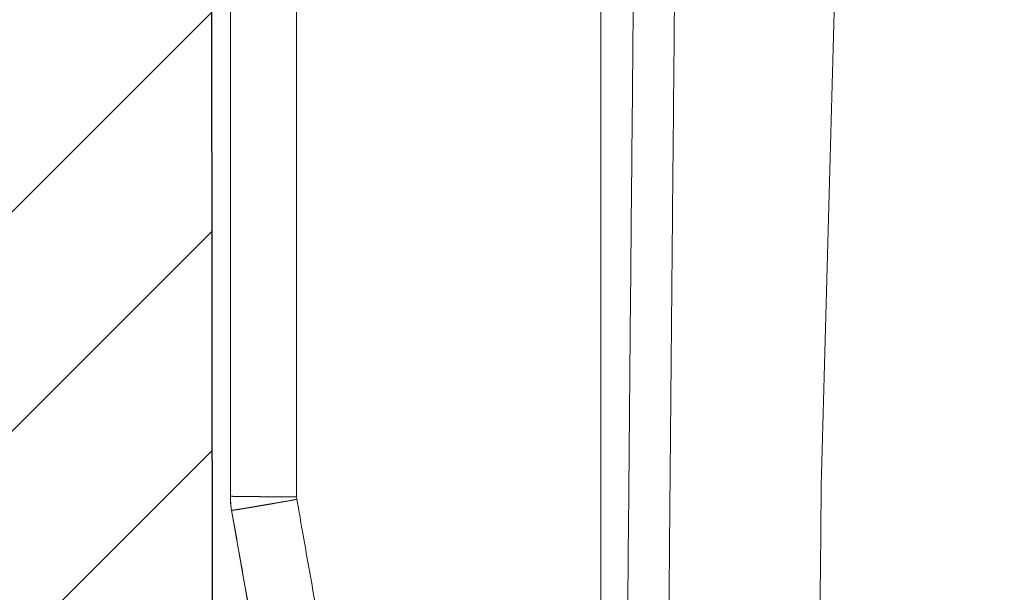
# Model space of a CAD drawing. Units: millimetres. Extents: x 2673 to 4786, y 0 to 1485.
# Drawn here: x 3212 to 3223, y 1054 to 1061 of the extents above; entities that cross this region are included whole.
import ezdxf

# ---------------------------------------------------------------- set-up
doc = ezdxf.new("R2010")
doc.units = ezdxf.units.MM
doc.linetypes.add('ACAD_ISO04W100', pattern=[30, 24, -3, 0, -3])
for name, color, linetype, lineweight in [('вспомогательный', 140, 'Continuous', 20), ('маскировка', 93, 'Continuous', 25), ('Оси', 10, 'ACAD_ISO04W100', 13), ('Основной', 7, 'Continuous', 30), ('штриховка', 251, 'Continuous', 0)]:
    doc.layers.add(name, color=color, linetype=linetype, lineweight=lineweight)

# ---------------------------------------------------------------- blocks, each defined once
blk = doc.blocks.new('157 маск')
blk.add_wipeout([(22276.72649344258, 2831.0808633159363), (22276.726493442588, 2829.5828633159363), (22288.22527486273, 2829.5828633159363), (22288.22573063066, 2809.585352160845), (22288.240678749262, 2809.4144823540205), (22288.72853330323, 2806.6451428717687), (22288.841868628493, 2806.224642867921), (22289.027031465994, 2805.825714984807), (22289.277163720173, 2805.47128817669), (22289.584753302195, 2805.163155140879), (22289.941679035026, 2804.91365385316), (22290.336977329545, 2804.7295332917274), (22290.75846642018, 2804.6168042652857), (22291.190893403334, 2804.579263315936), (22295.18443464561, 2804.5792633159363), (22295.269171201773, 2804.9092248362285), (22295.300640762995, 2805.251208215792), (22295.302061968952, 2805.284109484506), (22295.325903431083, 2805.9485297018146), (22295.625307097787, 2819.259196930076), (22295.668733114297, 2819.9685151548915), (22295.719287441643, 2820.3249455659243), (22295.760096356484, 2820.4924045874363), (22295.852471669295, 2820.628463315936), (22298.02174425423, 2820.6291634580307), (22298.022708371704, 2820.6280629447824), (22298.188361226752, 2820.3109305806493), (22298.282479308262, 2819.9780873814066), (22298.366293620784, 2819.2874749651455), (22298.78329558556, 2807.5998031661957), (22298.58556783753, 2807.3181037987806), (22298.523326859115, 2807.20461559268), (22298.439640901786, 2806.9324731975244), (22298.438510402048, 2806.944610026364), (22298.473511610988, 2805.998663578491), (22298.564156336844, 2805.4675024264434), (22298.793166875203, 2805.025808012734), (22298.985277673444, 2804.828331626612), (22299.070561601246, 2804.764292120121), (22299.163573019487, 2804.709691935603), (22299.240683419775, 2804.672865020222), (22299.30250537353, 2804.6476723582628), (22299.364314580114, 2804.626753118546), (22299.671908349013, 2804.5794551904037), (22306.83727695391, 2804.5807075651924), (22307.04411637058, 2804.633989557654), (22307.198719698878, 2804.7381246904324), (22307.45398887809, 2805.0712348917596), (22307.504507889586, 2805.1755972799465), (22307.551030334558, 2805.2907530099183), (22307.59067718634, 2805.41204408081), (22307.592245308253, 2805.4129727869586), (22307.624445418503, 2805.5429824851753), (22307.67488662303, 2805.8988591431803), (22307.678301498676, 2805.9485297018146), (22308.51985892324, 2819.259196930057), (22308.58222817761, 2819.6679550248496), (22308.58222817761, 2819.6679550248496), (22308.58222817761, 2819.6679550248496), (22308.62980991761, 2819.8355209518545), (22308.70368187847, 2820.026974696197), (22308.804324297405, 2820.2055441922644), (22308.896014187394, 2820.3268122050818), (22308.969865471932, 2820.4073272787064), (22309.044094707002, 2820.473220061323), (22309.126010958407, 2820.530675265607), (22309.20658555011, 2820.573624457499), (22309.291708028235, 2820.605053660407), (22309.463735236575, 2820.628463315936), (22319.257190074433, 2820.628463315936), (22319.28587306977, 2820.6275137934826), (22319.349155364318, 2820.625418880408), (22319.445221199818, 2820.607357422975), (22319.53834747675, 2820.5782016482135), (22319.714327099897, 2820.49003472314), (22319.799104148846, 2820.4297771932165), (22319.883824039007, 2820.356979981335), (22319.968724630344, 2820.268487368583), (22320.047207718864, 2820.1683793624825), (22320.12058216552, 2820.055724607533), (22320.18067887592, 2819.942784675528), (22320.23527687613, 2819.818711097473), (22320.27989993806, 2819.690975315463), (22320.356183780674, 2819.2675932165357), (22320.36911931553, 2819.0847707350363), (22320.395149075375, 2818.7172293102526), (22321.307259306057, 2805.921217954867), (22321.307259306057, 2805.921217954867), (22321.317034579322, 2805.8240277402656), (22321.34484961085, 2805.699066190835), (22321.37733431918, 2805.56545751309), (22321.42370555738, 2805.4383750083525), (22321.48067629757, 2805.309734511102), (22321.549177829387, 2805.197440704108), (22321.623163881308, 2805.091045868846), (22321.706095883328, 2804.992184777038), (22321.799131969263, 2804.899622786923), (22321.89755784543, 2804.8189759345432), (22322.00797699655, 2804.745671469557), (22322.122321625116, 2804.6856788633427), (22322.244499209086, 2804.637805055675), (22322.348093536413, 2804.605520817364), (22322.43115377814, 2804.5938979519174), (22322.494569003942, 2804.585480195581), (22322.55746517132, 2804.5802410956594), (22322.621205690906, 2804.5792633159363), (22333.053930948914, 2804.5792633159363), (22333.140453265754, 2804.5848520716245), (22333.314855543613, 2804.5941612137076), (22333.506450806155, 2804.6594741212375), (22333.660816112846, 2804.7331287906777), (22333.769234424184, 2804.7988628212343), (22333.87721633225, 2804.8792971949506), (22334.00864630988, 2804.997970871002), (22334.154882317907, 2805.174000060482), (22334.26455509428, 2805.3687031379295), (22334.333450164606, 2805.538323248476), (22334.374006309055, 2805.6708416981833), (22334.404214877573, 2805.8103487856374), (22334.418760215147, 2805.9485297018146), (22335.592240545455, 2819.2591969300574), (22335.592240545455, 2819.393853080116), (22335.623591236857, 2819.533732554267), (22335.667017996224, 2819.670019763007), (22335.719333227207, 2819.794444059985), (22335.781025231892, 2819.913275743765), (22335.856648926816, 2820.0317994009556), (22335.943103151538, 2820.141907760205), (22336.066540758125, 2820.272435541736), (22336.066540758125, 2820.272435541736), (22336.23755182863, 2820.4103353003934), (22336.430401396625, 2820.512718406829), (22336.595065694095, 2820.5722448028696), (22336.595065694095, 2820.5722448028696), (22336.72510424996, 2820.6051750239276), (22336.857776272038, 2820.625108540529), (22336.984653924534, 2820.628463315936), (22351.697647000892, 2820.6352701167025), (22352.254252619987, 2820.526254931203), (22352.720205155147, 2820.233096190772), (22353.05764006297, 2819.7894563271116), (22353.2075947279, 2819.26014009269), (22354.1996428988, 2807.8799898435013), (22354.210286526963, 2807.755254481013), (22354.36835446326, 2805.9485297018146), (22354.520061026276, 2805.41223461747), (22354.848968698156, 2804.9735510346654), (22355.319184851283, 2804.6817631804297), (22355.862646510395, 2804.5792633159363), (22366.88843884761, 2804.579302428747), (22367.43435682444, 2804.6815522748657), (22367.904979036426, 2804.9756600903493), (22368.233277620027, 2805.416030917695), (22368.380981469905, 2805.94902370441), (22368.518733775545, 2807.5954771236497), (22368.54868702421, 2807.8657632719105), (22369.54672343838, 2819.259223829583), (22369.696510701036, 2819.7923035522836), (22370.0282607849, 2820.2348888881097), (22370.501928438294, 2820.5285748924657), (22371.041019796092, 2820.628463315936), (22385.76589580088, 2820.628463315936), (22386.026733072496, 2820.613654898056), (22386.23637574099, 2820.5473417381145), (22386.394887911025, 2820.4731149325626), (22386.505805859342, 2820.407241347426), (22386.613937890972, 2820.3289740115447), (22386.7177230255, 2820.237784958194), (22386.812355156213, 2820.136141259924), (22386.895646756588, 2820.0284574881944), (22386.967869293727, 2819.9161625321817), (22387.030085365084, 2819.7972194280637), (22387.083751935043, 2819.6693981305043), (22387.125904712433, 2819.5369366659174), (22387.157661170386, 2819.39742268853), (22387.173572960175, 2819.2591969300574), (22388.33178951031, 2805.9485297018146), (22388.345703035193, 2805.814072582523), (22388.373887339374, 2805.6817730512716), (22388.414588380117, 2805.54546133124), (22388.46691680824, 2805.4139434392036), (22388.530967156843, 2805.288846312683), (22388.60131641064, 2805.177142375899), (22388.680150827106, 2805.0722759931164), (22388.769952653496, 2804.9731323882593), (22388.870565634585, 2804.881595502471), (22388.978260512886, 2804.79797214875), (22389.089725256574, 2804.7331872506406), (22389.209332965842, 2804.675884375809), (22389.209332965842, 2804.675884375809), (22389.328441153226, 2804.6337821635534), (22389.448228515197, 2804.603200856102), (22389.56751026347, 2804.587488391233), (22389.651370989, 2804.5806844328436), (22389.696618776543, 2804.5792633159363), (22400.129344034558, 2804.5792633159363), (22400.15208211985, 2804.5796362488472), (22400.19741850289, 2804.5803390247434), (22400.260000541686, 2804.5859055297965), (22400.326748247935, 2804.596135519562), (22400.40735093051, 2804.6110043621447), (22400.511017466622, 2804.639462738597), (22400.630463698446, 2804.687075535797), (22400.32221160744, 2804.5943461816514), (22400.511017466622, 2804.639462738597), (22400.630463698446, 2804.687075535797), (22400.742051035042, 2804.745328035661), (22400.853081781297, 2804.8188472376814), (22400.953754438386, 2804.901737409381), (22401.077704221927, 2805.0256120083295), (22401.210330077218, 2805.200355263158), (22401.313232872653, 2805.4008332462486), (22401.373320290117, 2805.566585802765), (22401.409190517275, 2805.6975260157037), (22401.43465412655, 2805.8282084188486), (22401.4472829923, 2805.9643596866867), (22402.394368493588, 2819.2674571872285), (22402.405241683595, 2819.363348915148), (22402.4266816123, 2819.5542966180656), (22402.49666346245, 2819.7756934567815), (22402.570126446557, 2819.9443173334744), (22402.634572447, 2820.064101646868), (22402.707717340145, 2820.1744929545775), (22402.783810374538, 2820.2734846071685), (22402.86672209337, 2820.356977145189), (22402.951428401248, 2820.4297627519727), (22403.036219910588, 2820.4900338161406), (22403.12202043659, 2820.53865659425), (22403.21224799763, 2820.578218286242), (22403.30536534516, 2820.607365250694), (22403.401405793655, 2820.6254197574117), (22403.497954027505, 2820.628559446264), (22413.315748623267, 2820.6272284144175), (22413.374026064812, 2820.624741134735), (22413.46297988915, 2820.6041459820435), (22413.54797166608, 2820.5717746162613), (22413.62819457242, 2820.5280849949154), (22413.70606662805, 2820.4735115890153), (22413.78019547927, 2820.4078031757285), (22413.854120555952, 2820.327326043571), (22413.92151167259, 2820.2382822492054), (22413.984705646606, 2820.1371978264488), (22414.038951588824, 2820.032948197126), (22414.08895895923, 2819.9179272041283), (22414.147130603666, 2819.7533794051806), (22414.230690802226, 2819.2591969300574), (22415.075666063498, 2805.898827648141), (22415.08196586706, 2805.8072162588287), (22415.10162125084, 2805.6681771761), (22415.126864200058, 2805.5396139452114), (22415.17047571276, 2805.372195949798), (22415.238741353438, 2805.1813799706224), (22415.33111235571, 2805.0053545025844), (22415.416245288132, 2804.883595083946), (22415.483032987562, 2804.8046314922162), (22415.553607466365, 2804.7365799658924), (22415.62554865194, 2804.6814234106478), (22415.70183656209, 2804.6363082684657), (22415.782132839835, 2804.6029396469285), (22415.86415740118, 2804.582655668096), (22415.917619402346, 2804.580323106669), (22415.94190981243, 2804.5792633159363), (22423.065208808996, 2804.5792633159363), (22423.105749282004, 2804.5798424214663), (22423.146673471547, 2804.581688488106), (22423.188109390772, 2804.5881866711693), (22423.23070094706, 2804.595186444494), (22423.271999095665, 2804.6054114650206), (22423.31416735407, 2804.6175615124343), (22423.356276775834, 2804.632144805966), (22423.398165118168, 2804.649189039002), (22423.449026116017, 2804.647998817885), (22423.51081624391, 2804.6732864678424), (22423.57313440767, 2804.7031541706847), (22423.638705074205, 2804.7397438826074), (22423.711677659834, 2804.7887977565265), (22423.778677370756, 2804.8388878290716), (22423.83103353881, 2804.8868320624806), (22423.87532643319, 2804.9308552840266), (22423.91743750529, 2804.977185380584), (22423.97455311186, 2805.04670445305), (22424.04055530944, 2805.1423917682705), (22424.04055530944, 2805.1423917682705), (22424.105543708476, 2805.261609060138), (22424.15470444258, 2805.3746946580172), (22424.187838767146, 2805.4696063521906), (22424.210348526834, 2805.5468247615277), (22424.226160454728, 2805.609573839042), (22424.239979175705, 2805.6735039858854), (22424.251195599052, 2805.735605683843), (22424.26094024156, 2805.801521884774), (22424.27396280025, 2805.937652552957), (22424.277038114476, 2805.998663578495), (22424.312106396665, 2806.9487255677686), (22424.29177631776, 2807.060984517846), (22424.26630409615, 2807.127363044744), (22424.2269806382, 2807.2088735318503), (22424.164981651975, 2807.318106803935), (22424.00573272959, 2807.5483792116506), (22423.9672541399, 2807.599803166194), (22424.38490253798, 2819.2852057686055), (22424.392362592786, 2819.430801520212), (22424.402499177508, 2819.55278934367), (22424.418919391144, 2819.6954625120275), (22424.436558304824, 2819.8139634062563), (22424.449305360704, 2819.88659952544), (22424.465103822193, 2819.965569980486), (22424.48221168096, 2820.0413767347427), (22424.500533398965, 2820.1139056720986), (22424.519973332855, 2820.18304235665), (22424.5371846795, 2820.2382450631862), (22424.551760367405, 2820.2815231428517), (22424.563546002457, 2820.3147367419892), (22424.591169701536, 2820.3859301410994), (22424.67264428287, 2820.550325864082), (22424.702786534453, 2820.596354062297), (22424.728190892496, 2820.628463315936), (22426.89807805617, 2820.628463315936), (22426.96117164001, 2820.5677490397675), (22426.98262228923, 2820.5162822258803), (22427.004610272557, 2820.444294202211), (22427.027044079743, 2820.346959023902), (22427.05219382029, 2820.20664684941), (22427.076813870226, 2820.0199824186047), (22427.09478843358, 2819.8292634828094), (22427.12524262771, 2819.2591969300593), (22427.424646294374, 2805.9485297018146), (22427.428651385202, 2805.678605779486), (22427.439174632364, 2805.4212742046107), (22427.453434159597, 2805.1871691984657), (22427.472165577943, 2804.9842523797497), (22427.490893169383, 2804.817279501679), (22427.515230946858, 2804.6980029092083), (22427.56611507986, 2804.5792633159363), (22431.58228089601, 2804.579439257769), (22431.733507006964, 2804.584227078081), (22431.879738123906, 2804.5974731630467), (22432.10425176818, 2804.6350228153683), (22432.363938192142, 2804.7054190656004), (22432.65075339617, 2804.822833103759), (22432.920915548788, 2804.9747620288767), (22433.202435174164, 2805.182611660048), (22433.479428826988, 2805.458671574946), (22433.718078328868, 2805.796480761625), (22433.891354370728, 2806.1515005084775), (22433.97305759246, 2806.4132011761976), (22434.021641217656, 2806.645142871769), (22434.14369938603, 2807.3374776372757), (22434.26575701724, 2808.029812481669), (22434.38781426202, 2808.7221473789828), (22434.469185409693, 2809.183704027945), (22434.5098709762, 2809.414482354022), (22434.524077287864, 2809.58507375088), (22434.523983424573, 2829.5828633159363), (22446.024056282873, 2829.5828633159363), (22446.024056282873, 2831.080863315937), (22445.875385067782, 2831.436927261646), (22445.52405628287, 2831.5808633159363), (22439.125274862727, 2831.5808633159363), (22439.124766213732, 2832.4797432733853), (22438.973602723396, 2834.2149754119746), (22438.51290162916, 2835.8970999097924), (22415.587164162418, 2898.898275263412), (22414.987097119047, 2900.230949267818), (22414.33435751097, 2901.241081488901), (22414.124831142202, 2901.5801121905097), (22413.270686342443, 2902.521383743413), (22412.932845375766, 2902.8472328469798), (22412.483947312492, 2903.215684875424), (22411.90693768071, 2903.6872697269428), (22410.865802778608, 2904.3008994789416), (22410.617903848124, 2904.447373396368), (22410.3637110054, 2904.549662597172), (22409.19669785852, 2905.0185056762857), (22407.726358747554, 2905.361016319788), (22406.196105464962, 2905.474931830088), (22316.553532493108, 2905.4613027323417), (22316.55474361319, 2905.4773569781187), (22315.604620332837, 2905.4040862720426), (22315.042816194073, 2905.3637580921786), (22313.532277256545, 2905.012283962016), (22312.101122825006, 2904.43197728986), (22310.812901110134, 2903.6630155865428), (22309.642233433555, 2902.704449777011), (22308.582825883008, 2901.5214804424177), (22307.79872623561, 2900.308140705951), (22307.158412068035, 2898.8994647491927), (22284.22834865487, 2835.8897239133703), (22284.014031881794, 2835.107211420167), (22283.774660187257, 2834.2103354894643), (22283.634694829016, 2832.4807537500005), (22283.62527486273, 2831.5808633159363), (22277.226493442584, 2831.5808633159363), (22277.139861539476, 2831.5729613534354), (22277.054995238963, 2831.550605363155), (22276.973783468107, 2831.5131696247263), (22276.90495649234, 2831.464134080001), (22276.842423428785, 2831.4013896733377), (22276.794508483996, 2831.33210719403), (22276.75694803999, 2831.251752172378), (22276.73359965586, 2831.1660190587136)]).dxf.layer = 'вспомогательный'
at = {"layer": 'вспомогательный', "linetype": 'Continuous'}
for p, q in [((22288.22527486273, 2809.585352160845), (22288.22527486273, 2829.582863315936)), ((22288.22527486273, 2809.585352160845), (22288.22573063066, 2809.585352160845)), ((22288.72853330322, 2806.645142871769), (22288.24022403376, 2809.414482354021)), ((22288.24022403376, 2809.414482354021), (22288.24067874925, 2809.414482354021))]:
    blk.add_line(p, q, dxfattribs=at)
for centre, radius, start, end in [((22289.20927486272, 2809.585352160845), 0.984000000000151, 180, 190.0000000000129), ((22289.20973279649, 2809.585346381647), 0.9840021658539262, 179.9996634929912, 189.9996360651328), ((22289.20972523861, 2809.578365564933), 0.1839996168530372, 179.9983294421222, 189.9983241091526)]:
    blk.add_arc(centre, radius, start, end, dxfattribs=at)
for points in [[(22288.22573063066, 2809.585352160845), (22288.22589964647, 2814.584727507971), (22288.22609526346, 2819.58410770812), (22288.22631733312, 2824.580336203535), (22288.22656630088, 2829.582863315936)], [(22289.02572562183, 2809.578370929761), (22289.02591524516, 2815.194124587611), (22289.02608643548, 2819.580617285965), (22289.02630646378, 2824.584763023153), (22289.0265525392, 2829.582863315936)], [(22292.69962931954, 2805.372282087538), (22292.70043372436, 2811.429347708558), (22292.70127756184, 2817.477572697723), (22292.70216208263, 2823.526497849209), (22292.70308835585, 2829.582863315936)], [(22293.00573797922, 2805.992107555715), (22293.03074147347, 2808.89343258326), (22293.06452749491, 2812.647464261045), (22293.09257444154, 2815.635201731312), (22293.12840791046, 2819.302775025497)], [(22293.50345457444, 2805.948529701815), (22293.52994699326, 2809.04122557036), (22293.56181607686, 2812.603886367499), (22293.59099756348, 2815.732572729029), (22293.62523144775, 2819.259196930057)], [(22295.62530709778, 2819.259196930058), (22295.49293324999, 2814.560344190435), (22295.36302741013, 2809.852128904224)], [(22295.32590343108, 2805.948529701815), (22295.34424462182, 2807.900603638769), (22295.36302741013, 2809.852128904224)], [(22289.02572562183, 2809.578370929761), (22289.01392729925, 2809.578365640981), (22289.00205956866, 2809.578362095885), (22288.99012636806, 2809.578360318944), (22288.97813163546, 2809.578360334626), (22288.96607930887, 2809.5783621674), (22288.95397332629, 2809.578365841736), (22288.94181762573, 2809.578371382102), (22288.9296161452, 2809.578378812969), (22288.9173728227, 2809.578388158804), (22288.90509159624, 2809.578399444076), (22288.89277640382, 2809.578412693256), (22288.88043118346, 2809.578427930813), (22288.86393631911, 2809.578451375631), (22288.84740830833, 2809.578478429858), (22288.83085954938, 2809.578509115395), (22288.81430244047, 2809.578543454142), (22288.79774937986, 2809.578581467999), (22288.78121276577, 2809.578623178868), (22288.76470499644, 2809.57866860865), (22288.7482384701, 2809.578717779244), (22288.731825585, 2809.578770712552), (22288.72201012103, 2809.578804283309), (22288.71222196576, 2809.578839211863), (22288.70246405677, 2809.578875491938), (22288.69273933168, 2809.578913117255), (22288.68305072808, 2809.578952081539), (22288.6734011836, 2809.578992378511), (22288.66379363582, 2809.579034001895), (22288.65423102236, 2809.579076945414), (22288.64471628082, 2809.579121202791), (22288.6352523488, 2809.579166767747), (22288.62584216392, 2809.579213634006), (22288.61648866377, 2809.579261795292), (22288.60719478596, 2809.579311245326), (22288.59796346809, 2809.579361977832), (22288.58879764778, 2809.579413986533), (22288.58121070331, 2809.579458302416), (22288.57367328355, 2809.579503489033), (22288.56618689535, 2809.579549536098), (22288.55875304556, 2809.579596433323), (22288.55137324103, 2809.579644170424), (22288.54404898862, 2809.579692737115), (22288.53678179518, 2809.579742123109), (22288.52957316755, 2809.579792318121), (22288.5224246126, 2809.579843311864), (22288.51533763716, 2809.579895094054), (22288.5083137481, 2809.579947654403), (22288.50135445226, 2809.580000982626), (22288.49446125649, 2809.580055068437), (22288.48763566765, 2809.58010990155), (22288.48087919259, 2809.580165471679), (22288.47419333816, 2809.580221768538), (22288.46757961121, 2809.580278781841), (22288.46103951859, 2809.580336501303), (22288.45521502159, 2809.580389066683), (22288.44945240546, 2809.580442182796), (22288.44375238994, 2809.580495838575), (22288.43811569476, 2809.580550022958), (22288.43254303966, 2809.580604724879), (22288.42703514436, 2809.580659933274), (22288.42159272861, 2809.580715637079), (22288.41621651213, 2809.580771825229), (22288.41090721466, 2809.580828486659), (22288.40566555594, 2809.580885610306), (22288.40049225568, 2809.580943185104), (22288.39538803364, 2809.58100119999), (22288.39035360953, 2809.581059643899), (22288.3853897031, 2809.581118505766), (22288.38049703408, 2809.581177774528), (22288.3756763222, 2809.581237439118), (22288.37092828719, 2809.581297488475), (22288.36625364879, 2809.581357911532), (22288.36165312674, 2809.581418697225), (22288.35712744075, 2809.581479834489), (22288.35288404093, 2809.581538423145), (22288.34870942415, 2809.581597308937), (22288.34460377756, 2809.581656481231), (22288.34056728837, 2809.581715929387), (22288.33660014372, 2809.58177564277), (22288.33270253081, 2809.581835610742), (22288.32887463679, 2809.581895822666), (22288.32511664887, 2809.581956267904), (22288.3214287542, 2809.582016935821), (22288.31781113996, 2809.582077815778), (22288.31426399333, 2809.582138897139), (22288.31078750148, 2809.582200169267), (22288.30738185159, 2809.582261621524), (22288.30404723083, 2809.582323243273), (22288.30078382639, 2809.582385023878), (22288.29759182543, 2809.5824469527), (22288.29447141513, 2809.582509019104), (22288.29142278266, 2809.582571212452), (22288.2884461152, 2809.582633522106), (22288.28554159993, 2809.58269593743), (22288.28270942402, 2809.582758447787), (22288.27994445869, 2809.582821163051), (22288.27725193884, 2809.582883955303), (22288.27463161842, 2809.582946814719), (22288.27208325136, 2809.583009731475), (22288.2696065916, 2809.583072695743), (22288.26720139309, 2809.583135697701), (22288.26486740975, 2809.58319872752), (22288.26260439555, 2809.583261775378), (22288.2604121044, 2809.583324831447), (22288.25829029024, 2809.583387885904), (22288.25623870703, 2809.583450928922), (22288.2542571087, 2809.583513950677), (22288.25234524918, 2809.583576941343), (22288.25050288243, 2809.583639891094), (22288.24872976237, 2809.583702790107), (22288.24702564294, 2809.583765628555), (22288.24539027809, 2809.583828396612), (22288.24382342175, 2809.583891084455), (22288.24232482787, 2809.583953682256), (22288.24089425038, 2809.584016180192), (22288.23953144323, 2809.584078568437), (22288.23823616034, 2809.584140837165), (22288.23700815567, 2809.584202976551), (22288.23584718314, 2809.58426497677), (22288.23468951608, 2809.584330505669), (22288.23360509056, 2809.584395878645), (22288.2325933347, 2809.584461086765), (22288.2316536766, 2809.584526121091), (22288.23078554437, 2809.584590972689), (22288.2299883661, 2809.584655632622), (22288.22926156991, 2809.584720091956), (22288.22860458389, 2809.584784341755), (22288.22801683615, 2809.584848373082), (22288.22749775479, 2809.584912177003), (22288.22709915893, 2809.584967846255), (22288.22675221621, 2809.585023333335), (22288.22645649087, 2809.585078633253), (22288.22621154712, 2809.585133741016), (22288.22601694074, 2809.585188652596), (22288.2258722226, 2809.58524336275), (22288.22581843001, 2809.58527064091), (22288.22577693886, 2809.585297867013), (22288.22574769167, 2809.585325040511), (22288.22573063066, 2809.585352160845)], [(22289.02852005489, 2809.54641966698), (22289.0169184302, 2809.5443797982), (22289.00524444895, 2809.542328596659), (22288.99350265423, 2809.540266880997), (22288.98169758908, 2809.538195469852), (22288.96983379657, 2809.536115181865), (22288.95791581975, 2809.534026835674), (22288.94594820169, 2809.53193124992), (22288.93393548545, 2809.529829243242), (22288.92188221409, 2809.527721634278), (22288.90979293067, 2809.525609241669), (22288.89767217825, 2809.523492884055), (22288.88552449988, 2809.521373380074), (22288.87335443864, 2809.519251548365), (22288.86116653758, 2809.51712820757), (22288.84896533976, 2809.515004176326), (22288.83675538825, 2809.512880273274), (22288.82454122609, 2809.510757317053), (22288.81232739636, 2809.508636126302), (22288.80011844212, 2809.506517519661), (22288.78791890642, 2809.504402315769), (22288.77573333232, 2809.502291333265), (22288.76356626289, 2809.500185390791), (22288.75142224118, 2809.498085306983), (22288.73930581026, 2809.495991900483), (22288.7289582706, 2809.494205648096), (22288.71864177734, 2809.492426181163), (22288.70835987792, 2809.49065412117), (22288.69811611974, 2809.488890089602), (22288.68791405025, 2809.487134707944), (22288.67775721685, 2809.48538859768), (22288.66764916698, 2809.483652380295), (22288.65759344804, 2809.481926677274), (22288.64759360746, 2809.480212110102), (22288.63765319268, 2809.478509300263), (22288.6277757511, 2809.476818869244), (22288.61796483015, 2809.475141438528), (22288.60822397725, 2809.4734776296), (22288.59855673982, 2809.471828063945), (22288.59109004087, 2809.470555159693), (22288.58367198379, 2809.469291585875), (22288.57630404831, 2809.468037595883), (22288.56898771414, 2809.466793443112), (22288.56172446102, 2809.465559380952), (22288.55451576866, 2809.464335662796), (22288.54736311679, 2809.463122542035), (22288.54026798512, 2809.461920272063), (22288.53323185339, 2809.460729106272), (22288.52625620131, 2809.459549298052), (22288.5193425086, 2809.458381100798), (22288.51249225499, 2809.457224767901), (22288.5057069202, 2809.456080552752), (22288.49898798396, 2809.454948708745), (22288.49233692597, 2809.453829489271), (22288.48575522597, 2809.452723147724), (22288.47924436368, 2809.451629937494), (22288.47280581882, 2809.450550111974), (22288.46707161038, 2809.449589490733), (22288.4613981758, 2809.448640082387), (22288.45578622257, 2809.447702002996), (22288.45023645819, 2809.446775368619), (22288.44474959014, 2809.445860295315), (22288.43932632591, 2809.444956899146), (22288.433967373, 2809.444065296168), (22288.42867343888, 2809.443185602444), (22288.42344523107, 2809.442317934032), (22288.41828345704, 2809.44146240699), (22288.41318882428, 2809.44061913738), (22288.40816204029, 2809.439788241261), (22288.40320381256, 2809.438969834693), (22288.39831484856, 2809.438164033734), (22288.39349585581, 2809.437370954446), (22288.38874754179, 2809.436590712886), (22288.38407061398, 2809.435823425115), (22288.37946577988, 2809.435069207192), (22288.37493374698, 2809.434328175177), (22288.37047522277, 2809.433600445129), (22288.36629459945, 2809.432919286774), (22288.36218154066, 2809.432250333472), (22288.35813623149, 2809.431593609155), (22288.35415885705, 2809.43094913776), (22288.35024960243, 2809.430316943222), (22288.34640865274, 2809.429697049477), (22288.34263619307, 2809.429089480458), (22288.33893240853, 2809.428494260101), (22288.33529748421, 2809.427911412341), (22288.33173160521, 2809.427340961114), (22288.32823495664, 2809.426782930353), (22288.3248077236, 2809.426237343994), (22288.32145009118, 2809.425704225973), (22288.31816224449, 2809.425183600224), (22288.31494436862, 2809.424675490682), (22288.31179664868, 2809.424179921282), (22288.30871926976, 2809.42369691596), (22288.30571241697, 2809.423226498649), (22288.30277627541, 2809.422768693287), (22288.29991103016, 2809.422323523806), (22288.29711686635, 2809.421891014144), (22288.29427936128, 2809.421453553564), (22288.29151893389, 2809.421029805025), (22288.28883531432, 2809.420619711483), (22288.28622823269, 2809.420223215894), (22288.28369741916, 2809.419840261214), (22288.28124260385, 2809.419470790399), (22288.27886351689, 2809.419114746405), (22288.27655988843, 2809.418772072188), (22288.2743314486, 2809.418442710704), (22288.27217792753, 2809.418126604909), (22288.27009905536, 2809.417823697759), (22288.26809456222, 2809.417533932209), (22288.26616417826, 2809.417257251217), (22288.2643076336, 2809.416993597737), (22288.26252465838, 2809.416742914727), (22288.26081498275, 2809.416505145141), (22288.25917833682, 2809.416280231936), (22288.25761445074, 2809.416068118068), (22288.25612305464, 2809.415868746492), (22288.25470387866, 2809.415682060166), (22288.25335665294, 2809.415508002044), (22288.2520811076, 2809.415346515083), (22288.25087697279, 2809.415197542238), (22288.24972350739, 2809.415058571455), (22288.24864211096, 2809.414932228775), (22288.24763222413, 2809.414818407707), (22288.24669328753, 2809.414717001758), (22288.24582474179, 2809.414627904438), (22288.24502602754, 2809.414551009252), (22288.2442965854, 2809.41448620971), (22288.243635856, 2809.414433399319), (22288.24304327997, 2809.414392471587), (22288.24251829794, 2809.414363320021), (22288.24211046741, 2809.414347276528), (22288.24175434613, 2809.414340232814), (22288.24144949635, 2809.414342107135), (22288.24119548029, 2809.414352817748), (22288.24099185136, 2809.414372282327), (22288.24083815825, 2809.414400416425), (22288.24077989525, 2809.414417708176), (22288.24073394467, 2809.4144371355), (22288.24070024872, 2809.414458687703), (22288.24067874925, 2809.414482354021)], [(22289.02852005489, 2809.54641966698), (22289.15057706011, 2808.854084701724), (22289.27263448814, 2808.161749811004), (22289.39469228921, 2807.469415039166), (22289.51675051691, 2806.777080342536)], [(22288.24067874925, 2809.414482354021), (22288.36273554139, 2808.722147386689), (22288.48479276138, 2808.029812496603), (22288.60685041844, 2807.337477645163), (22288.72890850779, 2806.645142871769)]]:
    blk.add_spline(points, degree=3, dxfattribs=at)
blk = doc.blocks.new('*U80')
at = {"layer": 'штриховка'}
h = blk.add_hatch(dxfattribs=at)
h.set_pattern_fill('ANSI31', color=256, scale=15)
h.set_pattern_definition([(45, (-17.8591307060924, -227.4228811564874), (-1.325825214724776, 1.325825214724777), [])])
edge = h.paths.add_edge_path()
edge.add_line((-67.87273455100694, -23.81080915569487), (-73.24861341289579, -23.8112121010879))
edge.add_line((-73.24861341289579, -23.8112121010879), (-73.26246957186777, -6.291713204552934))
edge.add_line((-73.26246957186777, -6.291713204552934), (-73.96503091264276, -3.035738582935664))
edge.add_line((-73.96503091264276, -3.035738582935664), (-73.96359738462706, -3.035738582935664))
edge.add_line((-73.96359738462706, -3.035738582935664), (-74.00681776440615, -2.090653570222457))
edge.add_line((-74.00681776440615, -2.090653570222457), (-76.516011632335, -2.020789392078541))
edge.add_line((-76.516011632335, -2.020789392078541), (-76.68053694192713, -6.256693922439126))
edge.add_line((-76.68053694192713, -6.256693922439126), (-82.06343128265326, -6.169188230242298))
edge.add_line((-82.06343128265326, -6.169188230242298), (-82.31831098926523, -1.859234367933595))
edge.add_line((-82.31831098926523, -1.859234367933595), (-87.09311232159052, -1.726288255180975))
edge.add_line((-87.09311232159052, -1.726288255180975), (-87.09384058645446, -2.622485728928041))
edge.add_line((-87.09384058645446, -2.622485728928041), (-88.64667653786455, -4.175788555786767))
edge.add_line((-88.64667653786455, -4.175788555786767), (-88.7801075716834, -19.98464851624567))
edge.add_arc((-90.00021209148144, -19.77099378326045), 1.238670006159266, 290.10482318603044, 350.06753772310043, ccw=False)
edge.add_line((-89.5744332159029, -20.93418582814002), (-92.25299355195966, -20.934588435411))
edge.add_arc((-92.25314385929414, -19.93458844670624), 1.000000000000905, 183.0086119758431, 270.0086119759279, ccw=False)
edge.add_line((-93.25176551629193, -19.98707450370011), (-93.4464699476739, -4.235117122006841))
edge.add_line((-93.4464699476739, -4.235117122006841), (-95.00049117807066, -2.623674156521247))
edge.add_line((-95.00049117807066, -2.623674156521247), (-95.00065915522464, -1.506116243871702))
edge.add_line((-95.00065915522464, -1.506116243871702), (-97.04235621567022, -1.44926870850577))
edge.add_line((-97.04235621567022, -1.44926870850577), (-97.17338048283273, -5.553201088042215))
edge.add_line((-97.17338048283273, -5.553201088042215), (-99.62417659282073, -5.624784385208841))
edge.add_line((-99.62417659282073, -5.624784385208841), (-100.0027663438232, -1.366841191359185))
edge.add_line((-100.0027663438232, -1.366841191359185), (-102.0262461104394, -1.310500885138708))
edge.add_line((-102.0262461104394, -1.310500885138708), (-102.0068256611721, -5.660468427128762))
edge.add_line((-102.0068256611721, -5.660468427128762), (-108.3956099208153, -5.661428708276162))
edge.add_line((-108.3956099208153, -5.661428708276162), (-109.1483743817553, -1.112197499867648))
edge.add_line((-109.1483743817553, -1.112197499867648), (-68.9508666168731, -2.231427814960398))
edge.add_line((-68.9508666168731, -2.231427814960398), (-68.95112864778639, -0.4881269299255564))
edge.add_line((-68.95112864778639, -0.4881269299255564), (-123.0002228373378, -0.44019670342891))
edge.add_line((-123.0002228373378, -0.44019670342891), (-122.9997771626659, -3.405285979003565))
edge.add_line((-122.9997771626659, -3.405285979003565), (-112.8635037905206, -3.932312428812679))
edge.add_arc((-112.8968061204305, -4.920769399635674), 0.9890178099235627, 0.008611975976975828, 88.07036467433119, ccw=False)
edge.add_line((-111.9077883216796, -4.920620743004065), (-111.9076397634562, -5.908983834862056))
edge.add_arc((-109.3256005539988, -6.517441347625436), 2.652762149913515, 166.7401612966158, 239.5041293051844)
edge.add_arc((-105.4124059754104, -9.92033919438245), 5.37673666835014, 168.0085281073359, 270.0086119759846)
edge.add_line((-105.4115978124482, -15.29707580199783), (-96.6223077201812, -15.2957547072117))
edge.add_arc((-96.78166926560334, -16.07445188922054), 0.7948367149470664, 0.008611975966175578, 78.43403743757239, ccw=False)
edge.add_line((-95.98683255963624, -16.07433241943204), (-95.98575586259722, -23.23763571132804))
edge.add_arc((-95.36821572420558, -23.05156068848703), 0.6449649111773746, 196.7684199988753, 270.0086119760857)
edge.add_line((-95.36811878124718, -23.69652559237966), (-86.59661871634853, -23.6952071715657))
edge.add_arc((-86.97120237218223, -22.79559635563817), 0.9744806490390356, 292.6060695017983, 360.00861197595)
edge.add_line((-85.99672173415092, -22.79544988404894), (-85.99778555466582, -15.71781456773329))
edge.add_arc((-85.46813310404832, -15.83696785778295), 0.5428896987186147, 90.00861197587398, 167.3215225174417, ccw=False)
edge.add_line((-85.46821470435134, -15.2940781651962), (-77.03218372694391, -15.29281016784694))
edge.add_arc((-77.13589049678922, -15.89093105626125), 0.6070450487972662, 9.853808726618979, 80.16341522554512, ccw=False)
edge.add_line((-76.53780081117839, -15.78704448718804), (-76.53613868031607, -26.84525960120959))
edge.add_arc((-75.02417433500705, -26.47208379379106), 1.557336304312021, 193.8643743477823, 249.0699350007324)
edge.add_line((-75.58049871486946, -27.92666261568354), (-71.15619360785604, -28.36966613748359))
edge.add_arc((-71.24384934117734, -29.37244143360158), 1.006599136741441, 0.004294566661371846, 85.00429456598778, ccw=False)
edge.add_line((-70.23725020726306, -29.3723659846396), (-70.23706855554337, -31.79586473321933))
edge.add_arc((-71.2436676894722, -31.79594018218154), 1.006599136756444, -84.9957054334186, 0.004294566674275302, ccw=False)
edge.add_line((-71.15586163245098, -32.79870232669509), (-72.54569777849065, -32.92040220593242))
edge.add_arc((-72.50179474998185, -33.42178327818158), 0.5032995683705294, 95.0042945664507, 180.0042945667132)
edge.add_line((-73.00509431693717, -33.42182100266302), (-73.00503680911606, -34.18905914154175))
edge.add_arc((-72.50173724215892, -34.18902141706326), 0.5032995683709456, 180.0042945663767, 265.0042945666123)
edge.add_line((-72.54556510881412, -34.69040906512282), (-71.15571073453975, -34.81190059452376))
edge.add_arc((-71.24336646784832, -35.81467589064232), 1.006599136740898, 0.004294566700309588, 85.00429456671259, ccw=False)
edge.add_line((-70.23676733393586, -35.81460044167966), (-70.23658568221435, -38.23809919028315))
edge.add_arc((-71.24318481612863, -38.23817463924524), 1.006599136741892, -84.995705433343, 0.004294566668022526, ccw=False)
edge.add_line((-71.1553787591074, -39.24093678374356), (-72.54521490513616, -39.36263666297839))
edge.add_arc((-72.50131187662737, -39.86401773522755), 0.5032995683705294, 95.0042945664507, 180.004294566545)
edge.add_line((-73.00461144358269, -39.86405545970752), (-73.0045539357634, -40.63129359858715))
edge.add_arc((-72.50125436880626, -40.6312558741098), 0.5032995683709455, 180.0042945662473, 265.0042945666123)
edge.add_line((-72.54508223546145, -41.13264352216936), (-71.15522786118527, -41.25413505157042))
edge.add_arc((-71.24288359449565, -42.25691034768909), 1.00659913674117, 0.004294566648525233, 85.00429456660999, ccw=False)
edge.add_line((-70.23628446058137, -42.25683489872733), (-70.23610280886169, -44.68033364733014))
edge.add_arc((-71.24270194277597, -44.68040909629167), 1.006599136741891, -84.99570543334238, 0.004294566635621777, ccw=False)
edge.add_line((-71.15489588575474, -45.68317124078987), (-72.54473203177986, -45.8048711200255))
edge.add_arc((-72.50082900326925, -46.30625219227454), 0.5032995683705749, 95.00429456665813, 180.0042945665838)
edge.add_line((-73.00412857022638, -46.30628991675485), (-73.00407106240891, -47.07352805563426))
edge.add_arc((-72.50077149545177, -47.0734903311569), 0.5032995683709455, 180.0042945662473, 265.0042945666112)
edge.add_line((-72.54459936210696, -47.57487797921635), (-71.15474498783078, -47.69636950861729))
edge.add_arc((-71.24240072113935, -48.69914480473562), 1.006599136740672, 0.004294566648525233, 85.00429456671162, ccw=False)
edge.add_line((-70.23580158722689, -48.69906935577387), (-70.2356199355072, -51.12256810437702))
edge.add_arc((-71.24221906942148, -51.12264355333866), 1.006599136741891, -84.99570543334193, 0.00429456664198824, ccw=False)
edge.add_line((-71.15441301240025, -52.12540569783675), (-72.54424915842719, -52.24710557707192))
edge.add_arc((-72.5003461299184, -52.74848664932085), 0.5032995683703029, 95.00429456645297, 180.0042945665968)
edge.add_line((-73.00364569687372, -52.74852437380127), (-73.00358818905443, -53.51576251268148))
edge.add_arc((-72.50028862209729, -53.51572478820333), 0.5032995683709456, 180.0042945663379, 265.0042945666112)
edge.add_line((-72.54411648875248, -54.01711243626278), (-71.3317237906449, -54.13879424557933))
edge.add_arc((-71.2419178477885, -55.14137926178205), 1.006599136740404, 0.004294566616124484, 95.11857401126059, ccw=False)
edge.add_line((-70.23531871387422, -55.14130381282087), (-70.23513706215272, -57.56480256142345))
edge.add_arc((-71.241736196067, -57.56487801038554), 1.006599136741892, -84.99570543334193, 0.004294566668022526, ccw=False)
edge.add_line((-71.15393013904577, -58.56764015488363), (-72.5437662850727, -58.68934003411903))
edge.add_arc((-72.49986325656391, -59.19072110636807), 0.5032995683704161, 95.00429456645185, 180.0042945665903)
edge.add_line((-73.00316282351923, -59.19075883084844), (-73.0031039664209, -59.97599832855929))
edge.add_arc((-72.49980439946376, -59.97596060408137), 0.5032995683709455, 180.004294566312, 265.0042945666118)
edge.add_line((-72.54363226611895, -60.47734825214087), (-71.15377789184095, -60.5988397815421))
edge.add_arc((-71.24143362514951, -61.60161507765952), 1.006599136739766, 0.004294566596684035, 85.00429456670702, ccw=False)
edge.add_line((-70.23483449123887, -61.60153962869867), (-70.23465283951919, -64.02503837730148))
edge.add_arc((-71.24125197343346, -64.02511382626324), 1.006599136741891, -84.99570543334193, 0.004294566648525233, ccw=False)
edge.add_line((-71.15344591641224, -65.02787597076133), (-72.54328206243918, -65.14957584999672))
edge.add_arc((-72.49937903392856, -65.6509569222456), 0.5032995683704049, 95.00429456665984, 185.0283524705185)
edge.add_line((-73.000741627553, -65.69507047159448), (-73.00069547790008, -66.31077407612776))
edge.add_arc((-72.49739591094294, -66.31073635164739), 0.5032995683709457, 180.0042945665903, 265.0042945666118)
edge.add_line((-72.54122377759813, -66.8121239997069), (-71.15136940332013, -66.93361552910835))
edge.add_arc((-71.23902513663052, -67.93639082522583), 1.006599136739981, 0.0042945665999809535, 85.00429456660407, ccw=False)
edge.add_line((-70.23242600271806, -67.93631537626493), (-70.2323351768573, -69.14806475056605))
edge.add_line((-70.2323351768573, -69.14806475056605), (-67.86592002886209, -69.14806475056605))
edge.add_line((-67.86592002886209, -69.14806475056605), (-67.87273455100694, -23.81080915569487))
at = {"layer": 'Основной'}
blk.add_line((-73.24861341289579, -23.8112121010879), (-73.26246957186777, -6.291713204552934), dxfattribs=at)

msp = doc.modelspace()

# ---------------------------------------------------------------- hatches: boundary and pattern name
at = {"layer": 'штриховка'}
h = msp.add_hatch(dxfattribs=at)
h.set_pattern_fill('AR-SAND', color=256, scale=0.3, angle=90)
h.set_pattern_definition([(127.5, (0, 412.3793389414145), (-14.68239711988027, -0.4800093887952128), [0, -11.5824, 0, -12.954, 0, -12.3825]), (97.5, (0, 412.3793389414145), (-21.50475301705063, 13.48569849414008), [0, -6.248400000000001, 0, -10.4394, 0, -4.0005]), (57.49999999999999, (-5.739062294844241e-16, 403.0067389414145), (-0.04311554035637141, 23.72977110724374), [0, -3.809999999999999, 0, -13.716, 0, -17.90699999999999]), (47.5, (-5.739062294844241e-16, 403.0067389414145), (-6.687879697716487, 22.90669357416892), [0, -1.905, 0, -8.991599999999998, 0, -10.287])])
edge = h.paths.add_edge_path()
edge.add_line((3164.083618186498, 1067.011070868858), (3164.083176613247, 1069.948873245828))
edge.add_line((3164.083176613247, 1069.948873245828), (2989.192064552867, 1069.948873245828))
edge.add_line((2989.192064552867, 1069.948873245828), (2989.192064552867, 1019.948873245828))
edge.add_line((2989.192064552867, 1019.948873245828), (3212.197033998822, 1019.948873245828))
edge.add_line((3212.197033998822, 1019.948873245828), (3216.847726445585, 1019.947094213376))
edge.add_line((3216.847726445585, 1019.947094213376), (3216.847593764212, 1021.717257159119))
edge.add_arc((3215.841008806066, 1021.717224795878), 1.006584958665859, 0.0018421466591875, 83.94120714913473)
edge.add_line((3215.947252756953, 1022.718187083836), (3214.538795987058, 1022.841478868645))
edge.add_arc((3214.582623855507, 1023.34286651998), 0.5032995717900957, 180.0077479482055, 265.00429439568427, ccw=False)
edge.add_line((3214.079324288319, 1023.342798460185), (3214.079266779086, 1024.11007432262))
edge.add_arc((3214.582581242915, 1024.110091007486), 0.5033144641057076, 95.00584840752668, 180.0018993540554, ccw=False)
edge.add_line((3214.538663317383, 1024.611485727836), (3215.975449594919, 1024.737296757404))
edge.add_arc((3215.838396755429, 1025.73684044421), 1.008895962250847, 277.8074487155822, 359.9646536723245)
edge.add_line((3216.847292525698, 1025.736218046447), (3216.847110903188, 1028.159327103219))
edge.add_arc((3215.840511737646, 1028.159446465645), 1.006599172618494, 359.9932058723269, 445.0042937722661)
edge.add_line((3215.928167487983, 1029.16222179629), (3214.538313113701, 1029.283713325692))
edge.add_arc((3214.582166958867, 1029.785153660674), 0.5033543178344999, 180.0137435600253, 265.00187096615235, ccw=False)
edge.add_line((3214.078812655514, 1029.785032920887), (3214.078812655512, 1030.552456679411))
edge.add_arc((3214.58205209073, 1030.55239672506), 0.5032394387892782, 95.0013074235323, 179.9931739624999, ccw=False)
edge.add_line((3214.538180444029, 1031.053720184883), (3215.928016590053, 1031.175420064118))
edge.add_arc((3215.840210533399, 1032.178182207881), 1.006599135977294, 275.0042945494968, 360.0068627087873)
edge.add_line((3216.846809662155, 1032.178302775169), (3216.846628018915, 1034.601726073216))
edge.add_arc((3215.840028879625, 1034.601680953793), 1.00659914030151, 0.002568204597619834, 85.00429448790138)
edge.add_line((3215.927684614623, 1035.604456253338), (3214.53783024035, 1035.725947782739))
edge.add_arc((3214.58165810779, 1036.227335432582), 0.503299570216358, 180.006442000338, 265.0042944952843, ccw=False)
edge.add_line((3214.078358540755, 1036.22727884454), (3214.078301031521, 1036.994554706976))
edge.add_arc((3214.581600598864, 1036.994573570328), 0.5032995676962582, 95.0042945367411, 180.0021474098545, ccw=False)
edge.add_line((3214.537697570674, 1037.495954641929), (3215.927533716715, 1037.617654521166))
edge.add_arc((3215.839727659688, 1038.620416665686), 1.006599136763331, 275.0042945668334, 360.0042945659237)
edge.add_line((3216.846326793624, 1038.620492114635), (3216.846145141902, 1041.043990863211))
edge.add_arc((3215.839546007986, 1041.043915414258), 1.0065991367428, 0.004294566130833484, 84.26341467311563)
edge.add_line((3215.94016073208, 1042.045473450214), (3211.502896634294, 1042.489694232178))
edge.add_arc((3212.059258564325, 1043.94432721984), 1.55740031012685, 193.868150668264, 249.06935656278182, ccw=False)
edge.add_line((3210.547256677992, 1043.571036419381), (3210.546787462901, 1046.69274092434))
edge.add_line((3210.546787462901, 1046.69274092434), (3210.546668199368, 1047.486205405787))
edge.add_arc((3210.743032736324, 1047.320480111454), 0.2569511715401387, 139.8367204916596, 219.9941492668128)
edge.add_line((3210.546179854486, 1047.155335182778), (3210.545594537986, 1054.629312360673))
edge.add_arc((3209.947504852374, 1054.5254257916), 0.6070450487974485, 9.853808726596984, 80.16341522537599)
edge.add_line((3210.051211622221, 1055.123546680014), (3201.614875161954, 1055.122278550802))
edge.add_arc((3201.615251530656, 1054.579419479858), 0.5428592014138901, 90.03972363340901, 167.3306770474591)
edge.add_line((3201.085609803641, 1054.698481453485), (3201.086673591134, 1047.620992606938))
edge.add_arc((3200.112192989069, 1047.620760476321), 0.9744806297123002, -67.39393079487769, 0.01364840344717777, ccw=False)
edge.add_line((3200.486776632816, 1046.721149676296), (3191.71517962496, 1046.719831248196))
edge.add_arc((3191.71517962496, 1047.364796159374), 0.6449649111780218, 196.768419998676, 270, ccw=False)
edge.add_line((3191.097639486567, 1047.178721136535), (3191.096562789528, 1054.342024428427))
edge.add_arc((3190.301726083556, 1054.341904958638), 0.7948367149511499, 0.008611976007176423, 78.43403743706423)
edge.add_line((3190.461087628986, 1055.12060214065), (3182.030003071577, 1055.119474968591))
edge.add_arc((3181.687075112563, 1060.500171564987), 5.391613436397955, 168.0872234304365, 273.6466999905313, ccw=False)
edge.add_arc((3177.757794795166, 1063.898915500236), 2.652762149914571, 166.7401612966107, 239.50412930517, ccw=False)
edge.add_line((3175.175755585708, 1064.507373013), (3175.175607027485, 1065.495736104857))
edge.add_arc((3174.186589228733, 1065.495587448225), 0.9890178099238657, 0.00861197597700291, 87.92372270779003)
edge.add_line((3174.222421288889, 1066.483955948235), (3164.083618186498, 1067.011070868858))

# ---------------------------------------------------------------- next in the draw order: block references
at = {"layer": 'Оси'}
msp.add_blockref('*U80', (3287.083395349164, 1070.416356847861), dxfattribs=at)

# ---------------------------------------------------------------- next in the draw order: block references
at = {"layer": 'Основной', "color": 7}
msp.add_blockref('157 маск', (-19074.1783129984, -1754.837810787594), dxfattribs=at)

doc.saveas('drawing.dxf')
